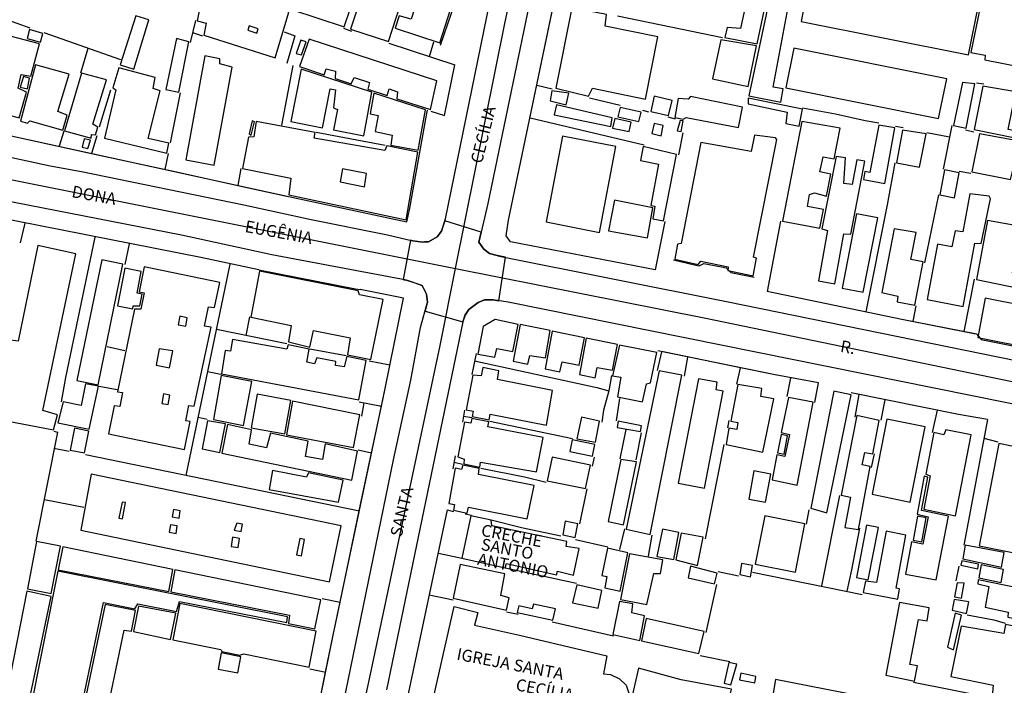
# Model space of a CAD drawing. Units: millimetres. Extents: x 180707 to 183128, y 1674279 to 1677054.
# Drawn here: x 180837 to 181045, y 1675219 to 1675359 of the extents above; entities that cross this region are included whole.
import ezdxf

# ---------------------------------------------------------------- set-up
doc = ezdxf.new("R2010")
doc.units = ezdxf.units.MM
for name, color, linetype in [('V-CRUZAMENTO', 1, 'Continuous'), ('V-EDIFICACAO', 2, 'Continuous'), ('V-EDIFICACAO_IDENTIFICADA', 6, 'Continuous'), ('V-EIXO_DE_LOGRADOURO', 3, 'Continuous'), ('V-LOTE', 231, 'Continuous'), ('V-NOME_DOS_LOGRADOUROS', 2, 'Continuous'), ('V-QUADRA', 6, 'Continuous'), ('V-TEMPLO', 4, 'Continuous'), ('V-TESTADA', 3, 'Continuous')]:
    doc.layers.add(name, color=color, linetype=linetype)

# ---------------------------------------------------------------- blocks, each defined once
blk = doc.blocks.new('872BIIIP_img_geo')
at = {"layer": 'V-CRUZAMENTO'}
blk.add_lwpolyline([(180935.53, 1675299.88), (180935.47, 1675299.88), (180937.18, 1675299.85), (180937.31, 1675299.85), (180938.47, 1675299.66), (180939.94, 1675308.85), (180938.16, 1675309.23), (180936.54, 1675309.64), (180935.33, 1675310.52), (180934.3, 1675312), (180934.79, 1675314.11), (180927.08, 1675316.51), (180926.69, 1675315.25), (180926.41, 1675314.36), (180925.51, 1675313.13), (180923.69, 1675312.1), (180922.8, 1675312.07), (180922.45, 1675312.06), (180921.39, 1675312.2), (180920.35, 1675312.34), (180919.83, 1675312.46), (180918.28, 1675304.16), (180918.54, 1675304.11), (180918.99, 1675304.03), (180920.53, 1675303.5), (180922.29, 1675302.9), (180923.25, 1675301.03), (180923.45, 1675299.35), (180923.4, 1675299.17), (180922.92, 1675297.47), (180930.88, 1675295.25), (180931.4, 1675296.66), (180931.89, 1675297.41), (180932.16, 1675297.82), (180934.14, 1675299.3), (180935.47, 1675299.88)], close=True, dxfattribs=at)
at = {"layer": 'V-EDIFICACAO'}
for points in [[(180905.07, 1675366.49), (180905.65, 1675368.89), (180899.03, 1675370.71), (180897.69, 1675366.42), (180896.34, 1675366.35), (180894.78, 1675361.11), (180905.87, 1675357.47), (180907.15, 1675361.22), (180908.45, 1675360.78), (180907.22, 1675356.96), (180915.22, 1675354.38), (180917.77, 1675362.2), (180905.07, 1675366.49)], [(181004.36, 1675369.37), (181002.28, 1675358.63), (181037.61, 1675351.54), (181039.79, 1675362.42), (181004.36, 1675369.37)], [(180876.37, 1675366.38), (180874.84, 1675358.74), (180876.73, 1675358.27), (180876.22, 1675355.72), (180891.28, 1675350.96), (180894.19, 1675360.6), (180876.37, 1675366.38)], [(180921.41, 1675363.55), (180919.99, 1675359.11), (180917.44, 1675359.8), (180916.6, 1675357.22), (180926.03, 1675354.09), (180928.28, 1675361.11), (180921.41, 1675363.55)], [(180995.84, 1675364.42), (180991.29, 1675342.88), (180997.99, 1675341.54), (180998.5, 1675344.37), (180996.39, 1675344.77), (180999.59, 1675361.62), (180997.19, 1675362.13), (180997.52, 1675364.16), (180995.84, 1675364.42)], [(180953.93, 1675361.47), (180950.55, 1675344.52), (180957.42, 1675342.84), (180958.3, 1675344.52), (180969.47, 1675342.23), (180972.05, 1675355.36), (180960.95, 1675357.58), (180961.21, 1675360.05), (180953.93, 1675361.47)], [(180990.75, 1675362.93), (180989.51, 1675357.14), (180986.67, 1675357.36), (180986.2, 1675355.25), (180993, 1675353.87), (180994.71, 1675361.84), (180990.75, 1675362.93)], [(181040.3, 1675362.71), (181038.08, 1675352.05), (181041.14, 1675351.47), (181041.06, 1675350.48), (181078.25, 1675343.17), (181080.5, 1675354.56), (181040.3, 1675362.71)], [(180861.89, 1675359.76), (180858.61, 1675349.43), (180861.49, 1675348.56), (180864.62, 1675358.96), (180861.89, 1675359.76)], [(180839.48, 1675356.89), (180838.97, 1675355.03), (180841.77, 1675354.23), (180842.28, 1675356.05), (180839.48, 1675356.89)], [(180885.83, 1675357.65), (180885.53, 1675356.78), (180887.46, 1675356.16), (180887.72, 1675357.07), (180885.83, 1675357.65)], [(180832.6, 1675356.2), (180828.02, 1675339.68), (180834.35, 1675337.9), (180834.67, 1675338.99), (180837.29, 1675338.3), (180838.82, 1675343.68), (180837.04, 1675344.52), (180837.69, 1675347.39), (180839.73, 1675347.07), (180841.59, 1675353.9), (180832.6, 1675356.2)], [(180868.25, 1675344.26), (180870.98, 1675343.65), (180873.09, 1675354.34), (180870.47, 1675355), (180868.25, 1675344.26)], [(180895.76, 1675351.87), (180896.89, 1675351.54), (180897.83, 1675354.3), (180896.7, 1675354.67), (180895.76, 1675351.87)], [(180898.49, 1675354.85), (180896.45, 1675349.1), (180901.62, 1675347.36), (180902.09, 1675348.63), (180904.02, 1675348.12), (180903.94, 1675346.59), (180907.36, 1675345.46), (180907.95, 1675346.81), (180911.18, 1675345.72), (180910.86, 1675344.3), (180914.93, 1675342.99), (180915.37, 1675344.37), (180917.15, 1675343.75), (180916.97, 1675342.3), (180924.1, 1675340.01), (180925.41, 1675346.05), (180898.49, 1675354.85)], [(180985.33, 1675354.74), (180983.58, 1675346.52), (180991.11, 1675344.88), (180992.9, 1675353.47), (180985.33, 1675354.74)], [(181000.75, 1675352.96), (180999.08, 1675344.63), (181031.28, 1675338.15), (181033.02, 1675346.52), (181000.75, 1675352.96)], [(180879.6, 1675349.65), (180879.6, 1675350.74), (180876.48, 1675351.32), (180872.44, 1675329.42), (180878.44, 1675328.29), (180882.22, 1675348.96), (180879.6, 1675349.65)], [(180840.75, 1675349.43), (180837.55, 1675337.57), (180839, 1675337.13), (180839.51, 1675337.61), (180846.46, 1675335.64), (180847.37, 1675338.84), (180845.41, 1675339.57), (180847.81, 1675347.5), (180840.75, 1675349.43)], [(180858.29, 1675348.85), (180857.01, 1675344.63), (180857.7, 1675344.19), (180855.27, 1675334), (180868.47, 1675330.84), (180868.84, 1675332.91), (180864.51, 1675333.93), (180867.02, 1675343.97), (180865.53, 1675344.48), (180866, 1675346.77), (180858.29, 1675348.85)], [(180896.78, 1675348.52), (180894.63, 1675337.5), (180901.29, 1675336.19), (180902.92, 1675344.37), (180904.02, 1675344.19), (180903.58, 1675340.37), (180904.42, 1675340.04), (180903.58, 1675335.75), (180909.98, 1675334.48), (180911.73, 1675343.65), (180896.78, 1675348.52)], [(180838.2, 1675346.96), (180837.48, 1675344.74), (180839, 1675344.37), (180839.48, 1675346.63), (180838.2, 1675346.96)], [(180850.43, 1675347.68), (180846.86, 1675335.5), (180852.46, 1675333.97), (180852.57, 1675334.77), (180853.41, 1675334.7), (180853.85, 1675336.33), (180852.83, 1675336.91), (180855.67, 1675346.26), (180850.43, 1675347.68)], [(181036.37, 1675345.72), (181034.48, 1675336.66), (181037.1, 1675336.11), (181038.99, 1675345.43), (181036.37, 1675345.72)], [(181040.66, 1675344.95), (181038.81, 1675335.79), (181073.04, 1675328.84), (181074.83, 1675338.41), (181066.2, 1675340.08), (181064.89, 1675333.42), (181059.47, 1675334.37), (181060.71, 1675341.17), (181051.58, 1675342.95), (181050.01, 1675334.99), (181046.01, 1675335.79), (181047.58, 1675343.75), (181040.66, 1675344.95)], [(180912.13, 1675343.5), (180911.37, 1675339.13), (180913.04, 1675338.77), (180912.42, 1675335.39), (180916.02, 1675334.62), (180915.73, 1675332.51), (180921.48, 1675331.42), (180923.01, 1675339.93), (180912.13, 1675343.5)], [(180949.71, 1675343.97), (180949.31, 1675341.83), (180952.69, 1675340.99), (180953.28, 1675343.46), (180949.71, 1675343.97)], [(180971.25, 1675342.84), (180970.56, 1675339.64), (180974.3, 1675338.77), (180975.07, 1675341.94), (180971.25, 1675342.84)], [(180978.45, 1675342.19), (180976.34, 1675342.37), (180975.65, 1675338.37), (180977.43, 1675337.97), (180978.02, 1675338.37), (180989.11, 1675336.22), (180989.95, 1675340.55), (180978.92, 1675342.74), (180978.45, 1675342.19)], [(180991.11, 1675342.41), (180991.15, 1675341.24), (180999.33, 1675339.43), (180999.08, 1675337.06), (181001.88, 1675336.48), (181002.57, 1675340.08), (180991.11, 1675342.41)], [(180950.69, 1675341.03), (180950.15, 1675338.92), (180962.12, 1675336.41), (180962.44, 1675338.3), (180950.69, 1675341.03)], [(180964.12, 1675340.48), (180963.61, 1675338.48), (180968.08, 1675337.5), (180968.52, 1675339.46), (180964.12, 1675340.48)], [(180962.95, 1675338.15), (180962.52, 1675336.11), (180966.01, 1675335.35), (180966.45, 1675337.35), (180962.95, 1675338.15)], [(180899.54, 1675334), (180899.72, 1675335.17), (180887.32, 1675337.5), (180886.77, 1675334.26), (180885.68, 1675334.22), (180884.41, 1675327.56), (180894.63, 1675325.56), (180894.16, 1675322), (180918.97, 1675316.72), (180921.41, 1675331.02), (180914.89, 1675332.33), (180914.46, 1675331.35), (180899.54, 1675334)], [(180886.48, 1675337.61), (180885.83, 1675334.88), (180886.26, 1675334.62), (180886.92, 1675337.39), (180886.48, 1675337.61)], [(180971.25, 1675337.1), (180970.81, 1675334.99), (180972.78, 1675334.48), (180973.21, 1675336.62), (180971.25, 1675337.1)], [(180976.78, 1675337.68), (180976.16, 1675335.5), (180977, 1675335.39), (180977.43, 1675337.61), (180976.78, 1675337.68)], [(181002.46, 1675337.46), (180998.35, 1675316.43), (181006.25, 1675314.98), (181007.05, 1675318.91), (181003.63, 1675319.56), (181004.06, 1675322.11), (181005.12, 1675322.47), (181007.67, 1675321.74), (181008.54, 1675326.36), (181006.25, 1675326.87), (181006.97, 1675330.04), (181009.27, 1675329.64), (181010.54, 1675336.11), (181002.46, 1675337.46)], [(181018.73, 1675336.73), (181016.8, 1675326.76), (181015.71, 1675326.91), (181015.49, 1675325.24), (181019.96, 1675324.44), (181022.07, 1675336.15), (181018.73, 1675336.73)], [(180951.97, 1675334.4), (180948.51, 1675316.29), (180959.75, 1675314.1), (180963.21, 1675332.22), (180951.97, 1675334.4)], [(180992.46, 1675334.59), (180991.73, 1675331.13), (180981.14, 1675333.09), (180976.96, 1675311.74), (180976.2, 1675311.59), (180975.61, 1675308.43), (180980.6, 1675307.34), (180981.14, 1675308.03), (180986.89, 1675306.79), (180986.82, 1675306.03), (180992.2, 1675304.9), (180992.9, 1675308.68), (180992.28, 1675308.83), (180997.15, 1675333.68), (180996.86, 1675334.08), (180992.46, 1675334.59)], [(181023.71, 1675335.68), (181022.4, 1675328.8), (181027.28, 1675327.86), (181028.66, 1675334.91), (181023.71, 1675335.68)], [(181039.97, 1675334.88), (181038.34, 1675326.87), (181046.45, 1675325.27), (181047.28, 1675328.37), (181051.51, 1675327.42), (181051.1, 1675324.25), (181059.15, 1675322.69), (181059.65, 1675325.49), (181064.31, 1675324.65), (181063.8, 1675321.74), (181071.44, 1675320.29), (181073.01, 1675328.44), (181065.48, 1675329.93), (181064.57, 1675326.4), (181060.09, 1675327.38), (181060.75, 1675330.88), (181052.49, 1675332.51), (181051.94, 1675329.75), (181047.54, 1675330.62), (181047.98, 1675333.42), (181039.97, 1675334.88)], [(180851.01, 1675333.82), (180850.57, 1675332.08), (180851.77, 1675331.82), (180852.32, 1675333.57), (180851.01, 1675333.82)], [(180968.96, 1675332.19), (180968.37, 1675329.24), (180972.19, 1675328.51), (180970.59, 1675319.78), (180971.43, 1675319.63), (180971.03, 1675316.94), (180973.25, 1675316.5), (180976.01, 1675330.51), (180968.96, 1675332.19)], [(181011.3, 1675324.4), (181011.67, 1675329.86), (181009.7, 1675330.08), (181006.68, 1675314.83), (181007.88, 1675314.47), (181005.99, 1675303.84), (181009.41, 1675303.23), (181011.34, 1675313.78), (181012.76, 1675313.74), (181015.71, 1675329.09), (181014.07, 1675329.38), (181013.09, 1675324.18), (181011.3, 1675324.4)], [(180905.51, 1675327.49), (180905, 1675324.76), (180910.13, 1675323.71), (180910.56, 1675326.51), (180905.51, 1675327.49)], [(181032.55, 1675327.31), (181031.57, 1675322.03), (181034.66, 1675321.42), (181035.68, 1675326.69), (181032.55, 1675327.31)], [(181037.9, 1675322.22), (181036.41, 1675314.18), (181034.81, 1675314.43), (181034.11, 1675311.05), (181031.06, 1675311.63), (181028.88, 1675299.95), (181036.48, 1675298.42), (181038.95, 1675311.81), (181040.26, 1675311.74), (181042.23, 1675321.2), (181041.97, 1675321.71), (181037.9, 1675322.22)], [(180962.92, 1675320.87), (180961.64, 1675314.43), (180969.87, 1675312.94), (180971.03, 1675319.31), (180962.92, 1675320.87)], [(181013.96, 1675318.03), (181010.94, 1675302.35), (181015.42, 1675301.48), (181018.47, 1675317.16), (181013.96, 1675318.03)], [(181041.65, 1675316.61), (181039.28, 1675304.17), (181053.94, 1675301.12), (181055.29, 1675308.21), (181052.49, 1675308.76), (181051.47, 1675304.64), (181046.88, 1675305.55), (181048.67, 1675315.34), (181041.65, 1675316.61)], [(181021.93, 1675314.87), (181019.31, 1675301.41), (181022.69, 1675300.64), (181022.58, 1675299.44), (181026.26, 1675298.75), (181028.04, 1675307.85), (181025.42, 1675308.36), (181026.55, 1675314.1), (181021.93, 1675314.87)], [(180841.24, 1675311.33), (180837.08, 1675291.11), (180833.4, 1675291.66), (180830.13, 1675275.18), (180844.5, 1675272.41), (180845.33, 1675275.61), (180842.24, 1675276.49), (180849.23, 1675309.59), (180841.24, 1675311.33)], [(180849.44, 1675282.85), (180853.96, 1675281.94), (180859.12, 1675307.41), (180854.72, 1675308.28), (180849.44, 1675282.85)], [(180863.63, 1675306.79), (180862.61, 1675301.55), (180863.63, 1675301.33), (180862.94, 1675297.91), (180861.6, 1675297.91), (180858.01, 1675280.45), (180859.09, 1675280.27), (180858.5, 1675277.32), (180857.34, 1675277.5), (180856.14, 1675271.61), (180872.15, 1675268.3), (180873.35, 1675274.16), (180872.47, 1675274.3), (180873.09, 1675277.58), (180874.22, 1675277.44), (180877.78, 1675294.07), (180876.4, 1675294.31), (180877.24, 1675298.39), (180878.51, 1675298.24), (180879.64, 1675303.52), (180863.63, 1675306.79)], [(180859.56, 1675306.54), (180858.03, 1675298.61), (180861.23, 1675297.99), (180861.34, 1675298.57), (180862.76, 1675298.61), (180863.2, 1675301.08), (180862.18, 1675301.26), (180863.01, 1675305.81), (180859.56, 1675306.54)], [(180887.97, 1675305.92), (180886.15, 1675296.17), (180894.7, 1675294.46), (180894.08, 1675290.97), (180898.6, 1675289.84), (180899.36, 1675293.4), (180907.15, 1675291.84), (180906.56, 1675288.24), (180911.47, 1675287.25), (180914.06, 1675299.95), (180909.07, 1675300.9), (180908.85, 1675301.77), (180887.97, 1675305.92)], [(181041.14, 1675300.21), (181039.57, 1675291.91), (181064.71, 1675286.89), (181066.31, 1675295.22), (181041.14, 1675300.21)], [(180871.16, 1675296.39), (180870.84, 1675294.57), (180872.44, 1675294.31), (180872.73, 1675296.06), (180871.16, 1675296.39)], [(180937.71, 1675295.7), (180935.16, 1675294.24), (180934.1, 1675288.42), (180937.63, 1675287.73), (180938.07, 1675289.58), (180941.45, 1675288.93), (180942.58, 1675294.68), (180937.71, 1675295.7)], [(180942.98, 1675294.64), (180941.53, 1675286.89), (180944.62, 1675286.27), (180945.02, 1675288.13), (180948.33, 1675287.65), (180949.31, 1675293.37), (180942.98, 1675294.64)], [(180949.75, 1675293.22), (180948.26, 1675285.33), (180951.38, 1675284.67), (180951.86, 1675286.78), (180955.42, 1675286.09), (180956.55, 1675291.84), (180949.75, 1675293.22)], [(180882.33, 1675291.51), (180881.9, 1675289), (180880.73, 1675289.15), (180880, 1675284.27), (180908.96, 1675278.74), (180910.53, 1675287.04), (180906.42, 1675287.87), (180905.87, 1675285.69), (180904.05, 1675286.02), (180904.13, 1675286.82), (180900.12, 1675287.65), (180899.61, 1675286.38), (180898.01, 1675286.71), (180898.45, 1675289.44), (180894.05, 1675290.38), (180893.76, 1675289.47), (180882.33, 1675291.51)], [(180956.95, 1675291.77), (180955.5, 1675284.09), (180958.81, 1675283.43), (180959.24, 1675285.58), (180962.48, 1675285.04), (180963.54, 1675290.46), (180956.95, 1675291.77)], [(180963.97, 1675290.27), (180962.51, 1675283.82), (180964.26, 1675283.51), (180963.57, 1675279.4), (180968.85, 1675278.34), (180969.65, 1675282.16), (180970.48, 1675282.31), (180971.87, 1675288.75), (180963.97, 1675290.27)], [(180866.83, 1675289.55), (180866.22, 1675286.09), (180868.98, 1675285.51), (180869.67, 1675289.11), (180866.83, 1675289.55)], [(180938.21, 1675283.07), (180938.47, 1675284.89), (180935.12, 1675285.58), (180934.76, 1675283.8), (180933.01, 1675283.94), (180931.63, 1675276.63), (180933.08, 1675276.38), (180932.9, 1675275.21), (180936.48, 1675274.51), (180936.69, 1675275.71), (180948.58, 1675273.43), (180949.86, 1675280.71), (180938.21, 1675283.07)], [(180972.34, 1675284.85), (180965.39, 1675251.46), (180970.41, 1675250.33), (180977.11, 1675283.98), (180972.34, 1675284.85)], [(180851.3, 1675282.12), (180850.35, 1675277.54), (180846.53, 1675278.3), (180845.41, 1675273.87), (180852.06, 1675272.56), (180854.04, 1675281.66), (180851.3, 1675282.12)], [(180878.29, 1675274.59), (180884.59, 1675273.36), (180886.41, 1675282.63), (180879.9, 1675283.91), (180878.29, 1675274.59)], [(180976.38, 1675261.17), (180981.91, 1675260.08), (180985.84, 1675280.6), (180984.38, 1675280.85), (180984.56, 1675282.45), (180980.63, 1675283.22), (180976.38, 1675261.17)], [(180988.97, 1675281.98), (180987.44, 1675274.23), (180988.97, 1675273.94), (180988.71, 1675272.48), (180987.07, 1675272.81), (180986.46, 1675269.36), (180994.24, 1675267.72), (180996.57, 1675278.96), (180993.8, 1675279.47), (180993.99, 1675281.18), (180988.97, 1675281.98)], [(180867.74, 1675280.01), (180867.38, 1675278.01), (180868.69, 1675277.76), (180869.09, 1675279.76), (180867.74, 1675280.01)], [(180887.5, 1675279.98), (180886.26, 1675272.88), (180893.32, 1675271.61), (180894.59, 1675278.6), (180887.5, 1675279.98)], [(181009.19, 1675280.56), (181004.32, 1675255.86), (181007.74, 1675254.91), (181012.83, 1675279.83), (181009.19, 1675280.56)], [(180894.99, 1675278.49), (180893.72, 1675271.36), (180907.8, 1675268.7), (180909.15, 1675275.61), (180894.99, 1675278.49)], [(180999.63, 1675279.25), (180998.07, 1675271.84), (180999.84, 1675271.47), (180998.83, 1675266.81), (180997.19, 1675267.14), (180996.17, 1675261.86), (181001.44, 1675260.77), (181004.83, 1675278.27), (180999.63, 1675279.25)], [(180877.02, 1675274.34), (180875.86, 1675268.41), (180879.6, 1675267.61), (180880.84, 1675273.68), (180877.02, 1675274.34)], [(180936.21, 1675273.07), (180936.4, 1675274.12), (180932.83, 1675274.81), (180932.58, 1675273.83), (180931.27, 1675274.01), (180929.88, 1675266.7), (180931.16, 1675266.26), (180931.08, 1675265.28), (180934.51, 1675264.57), (180934.65, 1675265.61), (180946.44, 1675263.53), (180947.89, 1675270.81), (180936.21, 1675273.07)], [(180955.97, 1675275.07), (180954.95, 1675270.56), (180958.88, 1675269.79), (180959.75, 1675274.27), (180955.97, 1675275.07)], [(180963.72, 1675274.23), (180963.5, 1675272.92), (180968.41, 1675272.08), (180968.59, 1675273.28), (180963.72, 1675274.23)], [(181014.03, 1675275.47), (181010.72, 1675258.62), (181012.69, 1675258.19), (181011.52, 1675251.82), (181014.43, 1675251.38), (181016.87, 1675264.7), (181015.16, 1675265.03), (181015.74, 1675267.65), (181017.45, 1675267.39), (181018.76, 1675274.38), (181014.03, 1675275.47)], [(181020.36, 1675274.7), (181017.27, 1675258.84), (181025.31, 1675257.17), (181028.44, 1675273.07), (181020.36, 1675274.7)], [(180848.97, 1675272.77), (180848.03, 1675268.12), (180851.08, 1675267.54), (180851.99, 1675272.16), (180848.97, 1675272.77)], [(180890.3, 1675271.72), (180889.5, 1675268.66), (180885.79, 1675269.39), (180886.3, 1675272.41), (180881.21, 1675273.58), (180880.04, 1675267.5), (180907.47, 1675261.82), (180908.64, 1675267.9), (180901.87, 1675269.46), (180901.29, 1675266.19), (180897.72, 1675266.81), (180898.23, 1675270.01), (180890.3, 1675271.72)], [(181032.84, 1675272.41), (181032.41, 1675271.39), (181030.29, 1675271.83), (181028.62, 1675263.06), (181029.53, 1675262.7), (181028.18, 1675255.71), (181034.84, 1675254.29), (181038.19, 1675271.39), (181032.84, 1675272.41)], [(180954, 1675270.34), (180953.49, 1675267.86), (180958.26, 1675266.88), (180958.77, 1675269.36), (180954, 1675270.34)], [(180998.07, 1675271.47), (180997.3, 1675267.54), (180998.72, 1675267.28), (180999.41, 1675271.17), (180998.07, 1675271.47)], [(181044.01, 1675269.57), (181039.9, 1675247.93), (181056.13, 1675244.73), (181060.45, 1675266.15), (181044.01, 1675269.57)], [(180949.78, 1675266.63), (180948.69, 1675261.68), (180956.81, 1675260.01), (180957.86, 1675264.95), (180949.78, 1675266.63)], [(180964.26, 1675266.15), (180961.57, 1675253.06), (180964.81, 1675252.37), (180967.57, 1675265.68), (180964.26, 1675266.15)], [(180890.77, 1675263.83), (180890.01, 1675259.82), (180904.67, 1675257.13), (180905.62, 1675261.79), (180898.3, 1675263.35), (180897.9, 1675262.44), (180890.77, 1675263.83)], [(180934.21, 1675263.02), (180934.32, 1675264.23), (180930.9, 1675264.95), (180930.65, 1675264.08), (180929.3, 1675264.33), (180927.92, 1675256.91), (180929.16, 1675256.66), (180928.9, 1675255.49), (180931.85, 1675254.86), (180932.11, 1675256.11), (180944.51, 1675253.67), (180945.93, 1675260.66), (180934.21, 1675263.02)], [(180992.31, 1675263.75), (180991.29, 1675257.82), (180994.79, 1675257.17), (180995.91, 1675263.06), (180992.31, 1675263.75)], [(180852.5, 1675263.06), (180850.28, 1675251.24), (180902.78, 1675240.32), (180905.22, 1675252.15), (180852.5, 1675263.06)], [(181027.71, 1675255.42), (181029.06, 1675262.41), (181028.29, 1675262.62), (181026.8, 1675254.66), (181029.13, 1675254.08), (181027.97, 1675248.33), (181025.6, 1675248.8), (181024.33, 1675242), (181030.77, 1675240.8), (181033.39, 1675254.22), (181027.71, 1675255.42)], [(180858.98, 1675257.17), (180858.29, 1675253.78), (180859.09, 1675253.64), (180859.74, 1675257.06), (180858.98, 1675257.17)], [(180869.82, 1675255.64), (180869.56, 1675254.08), (180871.02, 1675253.78), (180871.27, 1675255.35), (180869.82, 1675255.64)], [(180952.51, 1675253.17), (180952, 1675250.26), (180954.59, 1675249.67), (180955.17, 1675252.62), (180952.51, 1675253.17)], [(180994.61, 1675254.26), (180992.6, 1675244.11), (181001.08, 1675242.4), (181003.08, 1675252.62), (180994.61, 1675254.26)], [(181026.88, 1675254.22), (181025.93, 1675249.13), (181027.75, 1675248.76), (181028.69, 1675253.86), (181026.88, 1675254.22)], [(180869.2, 1675252.4), (180868.94, 1675250.84), (180870.4, 1675250.55), (180870.65, 1675252.15), (180869.2, 1675252.4)], [(180883.24, 1675252.73), (180882.66, 1675251.24), (180884.12, 1675250.95), (180884.44, 1675252.51), (180883.24, 1675252.73)], [(180973.03, 1675251.46), (180971.83, 1675245.67), (180975.4, 1675245.09), (180976.49, 1675250.76), (180973.03, 1675251.46)], [(181016.11, 1675252.29), (181014, 1675241.27), (181016.47, 1675240.76), (181018.65, 1675251.78), (181016.11, 1675252.29)], [(181020.25, 1675251.06), (181018.18, 1675240.18), (181015.85, 1675240.47), (181015.38, 1675238.1), (181022.69, 1675236.68), (181023.09, 1675238.87), (181022.33, 1675238.98), (181024.4, 1675250.22), (181020.25, 1675251.06)], [(180840.93, 1675248.84), (180839, 1675238.87), (180844.06, 1675237.85), (180846.02, 1675247.85), (180840.93, 1675248.84)], [(180882.33, 1675249.75), (180882.04, 1675247.82), (180883.46, 1675247.56), (180883.79, 1675249.49), (180882.33, 1675249.75)], [(180895.83, 1675246.07), (180896.89, 1675245.85), (180897.5, 1675249.27), (180896.52, 1675249.49), (180895.83, 1675246.07)], [(180976.96, 1675250.62), (180975.83, 1675244.98), (180980.45, 1675243.78), (180981.65, 1675249.75), (180976.96, 1675250.62)], [(180846.46, 1675247.71), (180845.52, 1675242.91), (180868.84, 1675238.32), (180869.67, 1675242.94), (180846.46, 1675247.71)], [(180961.43, 1675247.42), (180960.26, 1675241.71), (180961.28, 1675241.49), (180960.84, 1675239.05), (180964.08, 1675238.39), (180965.72, 1675246.47), (180961.43, 1675247.42)], [(181036.92, 1675248.11), (181036.41, 1675245.2), (181044.59, 1675243.45), (181045.17, 1675246.51), (181036.92, 1675248.11)], [(180966.08, 1675246.25), (180964.15, 1675236.65), (180969.76, 1675235.56), (180971.18, 1675242.14), (180972.59, 1675242.11), (180973.14, 1675244.98), (180966.08, 1675246.25)], [(181036.19, 1675244.8), (181036.01, 1675243.85), (181039.57, 1675243.09), (181039.75, 1675244.11), (181036.19, 1675244.8)], [(180845.41, 1675242.58), (180839.33, 1675211.87), (180849.59, 1675209.84), (180855.05, 1675235.96), (180861.67, 1675234.68), (180862.32, 1675235.67), (180870.51, 1675234.07), (180871.13, 1675236.18), (180893.76, 1675231.74), (180893.9, 1675232.97), (180845.41, 1675242.58)], [(180870.11, 1675242.87), (180869.31, 1675238.25), (180894.3, 1675233.34), (180894.12, 1675231.52), (180899.65, 1675230.43), (180900.92, 1675236.58), (180870.11, 1675242.87)], [(180930.36, 1675244.03), (180928.86, 1675236.87), (180940.14, 1675234.36), (180940.65, 1675236.94), (180938.94, 1675237.45), (180939.78, 1675242.07), (180930.36, 1675244.03)], [(180978.96, 1675243.67), (180978.45, 1675241.2), (180984.05, 1675239.96), (180984.56, 1675242.21), (180978.96, 1675243.67)], [(180989.73, 1675244.22), (180989.37, 1675241.92), (180991.59, 1675241.41), (180992.02, 1675243.78), (180989.73, 1675244.22)], [(181040.26, 1675243.92), (181039.83, 1675241.2), (181044.52, 1675240.18), (181045.03, 1675242.94), (181040.26, 1675243.92)], [(181039.64, 1675240.76), (181039.57, 1675239.89), (181041.94, 1675239.38), (181041.17, 1675235.01), (181046.01, 1675233.96), (181045.94, 1675232.86), (181053.83, 1675231.37), (181054.74, 1675236.28), (181050.89, 1675237.09), (181050.96, 1675238.47), (181039.64, 1675240.76)], [(180838.86, 1675238.36), (180833.98, 1675213.26), (180838.75, 1675212.16), (180844.02, 1675237.23), (180838.86, 1675238.36)], [(180954.95, 1675239.74), (180954.08, 1675235.92), (180959.46, 1675234.76), (180960.26, 1675238.54), (180954.95, 1675239.74)], [(181035.21, 1675240.14), (181034.66, 1675237.16), (181036.12, 1675236.87), (181036.73, 1675240.07), (181035.21, 1675240.14)], [(181034.59, 1675236.65), (181034.15, 1675234.36), (181037.17, 1675233.67), (181037.68, 1675236.1), (181034.59, 1675236.65)], [(180849.99, 1675209.84), (180855.01, 1675208.89), (180859.45, 1675230.17), (180860.98, 1675229.92), (180861.81, 1675234.28), (180855.41, 1675235.56), (180849.99, 1675209.84)], [(180862.47, 1675235.23), (180861.38, 1675229.85), (180869.24, 1675228.21), (180870.36, 1675233.7), (180862.47, 1675235.23)], [(180871.2, 1675235.74), (180869.67, 1675228.1), (180879.86, 1675226.1), (180880.04, 1675225.66), (180883.86, 1675224.9), (180884.7, 1675225.15), (180898.49, 1675222.35), (180899.98, 1675229.95), (180871.2, 1675235.74)], [(180945.85, 1675235.63), (180945.53, 1675234.68), (180942.73, 1675235.3), (180942.4, 1675233.88), (180949.93, 1675232.25), (180950.44, 1675234.65), (180945.85, 1675235.63)], [(180963.97, 1675236.18), (180962.55, 1675229.26), (180968.23, 1675227.95), (180969.25, 1675233.19), (180966.56, 1675233.77), (180966.81, 1675235.7), (180963.97, 1675236.18)], [(181023.09, 1675235.99), (181020.14, 1675220.64), (181026.22, 1675219.4), (181026.84, 1675222.64), (181025.27, 1675222.93), (181027.09, 1675232.43), (181028.88, 1675232.1), (181029.35, 1675234.83), (181023.09, 1675235.99)], [(180969.57, 1675232.61), (180968.63, 1675227.88), (180980.74, 1675225.19), (180981.8, 1675229.85), (180969.57, 1675232.61)], [(181034.77, 1675233.7), (181033.17, 1675226.53), (181034.48, 1675225.99), (181036.12, 1675233.3), (181034.77, 1675233.7)], [(181036.04, 1675231.01), (181033.86, 1675220.35), (181042.85, 1675218.53), (181042.59, 1675216.09), (181050.09, 1675214.6), (181053.14, 1675229.85), (181045.43, 1675231.37), (181045.1, 1675229.41), (181036.04, 1675231.01)], [(180879.93, 1675225.33), (180879.28, 1675221.95), (180883.42, 1675221.15), (180884.04, 1675224.5), (180879.93, 1675225.33)], [(180987.04, 1675223.33), (180986.09, 1675218.93), (180987.47, 1675218.6), (180988.76, 1675223), (180987.04, 1675223.33)], [(180989.58, 1675221.04), (180989.26, 1675219.69), (180992.5, 1675219.04), (180992.75, 1675220.35), (180989.58, 1675221.04)]]:
    blk.add_lwpolyline(points, close=True, dxfattribs=at)
at = {"layer": 'V-EDIFICACAO_IDENTIFICADA'}
for points in [[(180950.86, 1675242.61), (180954.23, 1675241.75), (180955.42, 1675247.36), (180952.71, 1675247.79), (180952.84, 1675248.85), (180937, 1675252.19), (180936.9, 1675253.38), (180932.58, 1675254.28), (180930.71, 1675245.35), (180939.83, 1675243.27), (180940.09, 1675244.23), (180950.66, 1675241.85), (180950.86, 1675242.61)], [(180987.58, 1675217.71), (180976.99, 1675219.68), (180967.95, 1675222.11), (180961.56, 1675194.15), (180981.12, 1675189.63), (180987.58, 1675217.71)], [(181012.94, 1675199.53), (181014.01, 1675199.32), (181020.61, 1675198.02), (181020.87, 1675199.04), (181025.39, 1675198), (181037.71, 1675195.58), (181037.58, 1675194.62), (181045.48, 1675193.21), (181048.74, 1675209.89), (181049.78, 1675214.39), (181041.36, 1675215.95), (181040.71, 1675211.74), (181032.49, 1675213.23), (181032.03, 1675212.82), (180996.91, 1675219.77), (180995.45, 1675211.37), (180993.89, 1675204.27), (181012.84, 1675200.36), (181012.94, 1675199.53)]]:
    blk.add_lwpolyline(points, close=True, dxfattribs=at)
at = {"layer": 'V-EIXO_DE_LOGRADOURO'}
for points in [[(180848.7, 1674921.46), (180848.9, 1674922.49), (180866.43, 1675012.86), (180895.74, 1675148.43), (180911.4, 1675220.88), (180926.13, 1675290.22), (180929.39, 1675306.5), (180939.82, 1675358.52), (180946.16, 1675387.65), (180949.73, 1675404.5), (180953.63, 1675421.4), (180955.09, 1675429.79), (180956.78, 1675438.15), (180959.78, 1675451.7), (180962.27, 1675462.91), (180963.01, 1675465.74), (180963.2, 1675466.46)], [(180709.71, 1675350.28), (180766.65, 1675338.43), (180777.95, 1675336.08), (180828.34, 1675326.65), (180929.39, 1675306.5), (180981.82, 1675296.05), (181075.77, 1675276.64), (181133.74, 1675264.67), (181184.38, 1675254.47), (181192.13, 1675253.29), (181204.55, 1675250.78), (181215.73, 1675248.51), (181226.2, 1675246.39), (181276.66, 1675236.18), (181325.6, 1675226.84), (181334.24, 1675225.19), (181334.25, 1675225.19), (181342.4, 1675223.55), (181495, 1675192.94), (181502.29, 1675191.48), (181503.33, 1675191.27)]]:
    blk.add_lwpolyline(points, dxfattribs=at)
at = {"layer": 'V-LOTE'}
for points in [[(180971.5, 1675306.17), (180940.93, 1675312.07), (180940.08, 1675313.37), (180940.57, 1675316.67), (180955.35, 1675387.66)], [(180814.74, 1675366.17), (180839.53, 1675357.23)], [(180985.7, 1675355.17), (180963.55, 1675359.75)], [(180873.44, 1675354.17), (180874.55, 1675358.82)], [(180905.7, 1675357.21), (180907.44, 1675356.59)], [(180842.49, 1675356.26), (180858.65, 1675350.57)], [(180876.03, 1675355.5), (180873.93, 1675356.23)], [(180893.19, 1675356.39), (180895.46, 1675355.56), (180893.79, 1675349.76)], [(180850.28, 1675347.8), (180851.83, 1675352.98)], [(180915.28, 1675354.04), (180929.23, 1675349.44)], [(180923.88, 1675351.19), (180924.81, 1675354.28)], [(180895.06, 1675349.32), (180892.67, 1675336.72)], [(180927.01, 1675338.77), (180929.23, 1675349.44)], [(180946.55, 1675345.16), (180949.73, 1675344.38)], [(181039.29, 1675345.66), (181040.84, 1675345.42)], [(180854.24, 1675336.34), (180856.62, 1675344.18)], [(180869.21, 1675332.96), (180871.31, 1675343.51)], [(180957.63, 1675342.49), (180964.11, 1675340.97)], [(181002.6, 1675340.35), (181009.54, 1675339.11), (181015.8, 1675337.72), (181018.73, 1675337.23)], [(180924.13, 1675339.68), (180927.01, 1675338.77)], [(180945.12, 1675338.28), (180969.18, 1675332.57)], [(180970.15, 1675339.47), (180968.86, 1675339.83)], [(180974.18, 1675338.45), (180975.73, 1675338.07)], [(180820.74, 1675337.71), (180894.45, 1675321.61)], [(181022.24, 1675336.48), (181023.83, 1675336.24)], [(181034.08, 1675336.68), (181032.27, 1675327.45)], [(180846.67, 1675335.43), (180845.7, 1675332.27)], [(180853.67, 1675334.47), (180852.53, 1675330.75)], [(180899.94, 1675335.25), (180914.54, 1675332.51)], [(180977.31, 1675335.1), (180976.42, 1675330.49)], [(181028.83, 1675335.19), (181033.63, 1675334.29)], [(181036.98, 1675335.75), (181038.76, 1675335.34)], [(180868.7, 1675330.72), (180868.05, 1675327.38)], [(181022.05, 1675328.78), (181020.47, 1675319.92), (181015.96, 1675297.33)], [(180884.03, 1675327.61), (180883.44, 1675323.98)], [(181035.63, 1675327), (181038.14, 1675326.56)], [(180887.83, 1675306.19), (180875.58, 1675308.76), (180817.03, 1675320.31), (180810.28, 1675321.47)], [(181031.3, 1675321.99), (181028.3, 1675307.65)], [(180837.55, 1675311.87), (180838.52, 1675316.02)], [(180973.54, 1675316.41), (180971.5, 1675306.17)], [(180997.91, 1675316.43), (180995.11, 1675301.59)], [(180846.23, 1675278.35), (180847.11, 1675283.45), (180853.33, 1675313.11)], [(180859.62, 1675307.33), (180860.54, 1675311.71)], [(180872.52, 1675262.76), (180881.77, 1675307.41)], [(181038.78, 1675304.25), (181036.62, 1675293.17)], [(180898.4, 1675203.81), (180903.52, 1675229.08), (180914.51, 1675281.12), (180918.37, 1675300.21), (180909.23, 1675302.03)], [(181039.38, 1675292.58), (181023.53, 1675295.7), (180995.11, 1675301.59)], [(181026.53, 1675298.62), (181025.84, 1675295.26)], [(180885.2, 1675292.35), (180885.96, 1675296.24)], [(180893.76, 1675290.56), (180878.93, 1675293.61)], [(180855.87, 1675290.02), (180859.6, 1675289.19)], [(180898.6, 1675289.52), (180906.28, 1675288.08)], [(180933.69, 1675288.51), (180932.8, 1675284.13)], [(180971.96, 1675284.94), (180972.9, 1675288.9)], [(181005.97, 1675282.31), (180996.83, 1675284.03), (180972.08, 1675289.08)], [(180911.12, 1675287), (180915.49, 1675286.13)], [(180933.38, 1675286.98), (180959.17, 1675281.34), (180961.69, 1675280.67)], [(180977.71, 1675283.75), (180978.39, 1675287.78)], [(180879.8, 1675284.09), (180877.03, 1675284.68)], [(180988.75, 1675282.03), (180989.47, 1675285.54)], [(180962.3, 1675283.92), (180961.69, 1675280.67), (180960.62, 1675276.55), (180960.21, 1675274.03)], [(180999.33, 1675279.47), (181000.13, 1675283.4)], [(181005.22, 1675278.18), (181005.97, 1675282.31)], [(180854.15, 1675281.63), (180857.97, 1675280.96)], [(181041.62, 1675274.6), (181035.53, 1675275.69), (181012.88, 1675280.23)], [(181013.69, 1675275.07), (181014.55, 1675279.88)], [(180909, 1675278.31), (180913.73, 1675277.41)], [(180910.03, 1675278.11), (180909.49, 1675275.31)], [(180963.33, 1675274.34), (180964.07, 1675279.03)], [(181019.21, 1675274.47), (181020.02, 1675278.77)], [(180931.24, 1675276.55), (180930.81, 1675274.05)], [(181029.99, 1675271.85), (181031.05, 1675276.58)], [(180876.93, 1675274.62), (180875.04, 1675275)], [(180931.03, 1675275.34), (180932.8, 1675275.03)], [(180936.57, 1675274.22), (180954.08, 1675270.6)], [(180987.05, 1675274.36), (180986.75, 1675272.88)], [(181041.62, 1675274.6), (181036.61, 1675248.11)], [(180844.61, 1675272.14), (180845.33, 1675271.93), (180840.77, 1675248.91)], [(180964.08, 1675266.32), (180965.38, 1675272.46)], [(180968.54, 1675271.8), (180967.44, 1675266.06)], [(181043.89, 1675269.84), (181040.94, 1675270.57)], [(180844.61, 1675268.55), (180847.83, 1675267.95)], [(180908.85, 1675268.18), (180911.66, 1675267.6)], [(180986, 1675269.34), (180982.08, 1675249.4)], [(180851.24, 1675267.23), (180909.08, 1675255.3)], [(180928.83, 1675264.22), (180929.37, 1675266.95)], [(180930.82, 1675265.1), (180929.09, 1675265.51)], [(180958.6, 1675266.68), (180958.19, 1675264.73)], [(181017.13, 1675264.45), (181017.76, 1675267.39)], [(180948.5, 1675261.28), (180943.95, 1675262.44), (180934.73, 1675264.26)], [(180955.6, 1675252.59), (180957.17, 1675259.94)], [(180842.61, 1675257.74), (180850.89, 1675256.1)], [(181006.68, 1675239.47), (181010.43, 1675258.59)], [(180927.63, 1675255.52), (180919.34, 1675216.71), (180911.59, 1675178.88), (180906.47, 1675155.02)], [(180927.63, 1675255.52), (180928.94, 1675255.16)], [(181003.41, 1675252.5), (181003.99, 1675255.57)], [(180932.76, 1675254.32), (180931.38, 1675254.6)], [(180936.88, 1675253.41), (180943.25, 1675251.81), (180951.61, 1675250.05)], [(180964.04, 1675247.16), (180965.06, 1675251.5)], [(181012.01, 1675238.38), (181013.02, 1675242.9), (181014.68, 1675251.68)], [(180954.68, 1675249.29), (180961.48, 1675247.74)], [(180970.79, 1675250.22), (180970.01, 1675245.73)], [(180925.75, 1675246.37), (180930.71, 1675245.35)], [(180939.83, 1675243.27), (180954.91, 1675240.06)], [(180984.79, 1675242.53), (180989.1, 1675241.62)], [(181035.02, 1675240.54), (181035.65, 1675243.66)], [(180992, 1675242.38), (181015.19, 1675237.67)], [(180984.45, 1675239.76), (180982.18, 1675229.68)], [(180901.25, 1675236.8), (180905.03, 1675236.06)], [(180923.81, 1675237.59), (180928.83, 1675236.53)], [(180940.14, 1675234.04), (180942.61, 1675233.51)], [(181037.34, 1675233.37), (181042.96, 1675232.31), (181045.39, 1675231.65)], [(180949.76, 1675231.91), (180962.69, 1675228.92)], [(180981, 1675224.82), (180987.23, 1675223.54)], [(180898.59, 1675221.99), (180902.01, 1675221.28)], [(181026.02, 1675219.2), (181041.96, 1675216)]]:
    blk.add_lwpolyline(points, dxfattribs=at)
at = {"layer": 'V-QUADRA'}
for points in [[(180830.83, 1675330.95), (180843.85, 1675328.11), (180850.41, 1675326.93), (180884.71, 1675319.89), (180898.91, 1675316.78), (180915.03, 1675313.57), (180920.35, 1675312.34), (180922.45, 1675312.06), (180923.69, 1675312.1), (180925.51, 1675313.13), (180926.41, 1675314.36), (180927.22, 1675316.97), (180937.25, 1675365.84), (180938.23, 1675369.4), (180942.32, 1675387.64), (180955.92, 1675452.02)], [(180963.28, 1675450.71), (180950.19, 1675387.65), (180936.18, 1675320.19), (180934.3, 1675312), (180935.33, 1675310.52), (180936.54, 1675309.64), (180938.93, 1675309.03), (180986.55, 1675299.52), (181069.32, 1675282.65), (181069.32, 1675282.65), (181071.87, 1675282.81), (181072.79, 1675283.41), (181073.42, 1675284.16), (181083.41, 1675331.32), (181095.04, 1675387.9), (181102.99, 1675427.62), (181103.01, 1675427.89), (181103.05, 1675428.61), (181102.35, 1675430.04), (181101.35, 1675431.08), (181099.75, 1675431.69), (181099.31, 1675431.78), (181096.45, 1675432.36), (181079.65, 1675434.36)], [(180895.1, 1675163.07), (180916.28, 1675266.1), (180919.9, 1675282.92), (180921.96, 1675294.03), (180923.45, 1675299.35), (180923.25, 1675301.03), (180922.29, 1675302.9), (180918.99, 1675304.03), (180890.63, 1675309.34), (180871.51, 1675313.52), (180821.37, 1675323.26), (180780.29, 1675331.62), (180774.54, 1675332.65), (180772.34, 1675333.24), (180770.79, 1675332.94), (180769.11, 1675330.42), (180767.76, 1675312.98), (180761.28, 1675244.19), (180755.73, 1675189.22)], [(181068.04, 1675273.64), (180940.5, 1675299.34), (180937.31, 1675299.85), (180935.47, 1675299.88), (180934.14, 1675299.3), (180932.16, 1675297.82), (180931.39, 1675296.64), (180930.88, 1675295.25), (180914.78, 1675217.55)]]:
    blk.add_lwpolyline(points, dxfattribs=at)
at = {"layer": 'V-TEMPLO'}
blk.add_lwpolyline([(180942.88, 1675229.12), (180961.31, 1675224.7), (180960.59, 1675220.9), (180962.1, 1675220.79), (180963.98, 1675219.89), (180965.39, 1675218.52), (180966.06, 1675216.42), (180966.06, 1675214.66), (180965.44, 1675213), (180963.64, 1675211.64), (180962.26, 1675211.03), (180959.84, 1675211.15), (180959.5, 1675211.29), (180958.5, 1675211.69), (180957.54, 1675207.5), (180943.87, 1675210.77), (180929.47, 1675213.94), (180928.94, 1675211.29), (180925.84, 1675211.8), (180923.92, 1675212.51), (180929.07, 1675235.13), (180934.09, 1675233.91), (180933.36, 1675231.17), (180942.88, 1675229.12)], close=True, dxfattribs=at)
at = {"layer": 'V-TESTADA'}
for points in [[(180940.57, 1675316.67), (180954.94, 1675385.65), (180954.99, 1675385.91)], [(180926.17, 1675353.62), (180928.49, 1675360.39), (180928.8, 1675361.3)], [(180927.01, 1675338.77), (180929.23, 1675349.44)], [(180894.45, 1675321.61), (180895.44, 1675321.4), (180919.06, 1675316.32), (180919.75, 1675319.17), (180923.24, 1675338.82), (180923.43, 1675339.9)], [(180836.54, 1675334.26), (180852.53, 1675330.77)], [(180852.53, 1675330.77), (180870.49, 1675326.84)], [(180870.49, 1675326.84), (180883.45, 1675324.01)], [(180883.45, 1675324.01), (180893.44, 1675321.83), (180894.45, 1675321.61)], [(180887.83, 1675306.19), (180875.58, 1675308.76), (180817.03, 1675320.31), (180811.35, 1675321.29), (180810.28, 1675321.47)], [(180971.5, 1675306.17), (180940.93, 1675312.07), (180940.08, 1675313.37), (180940.57, 1675316.67)], [(180975.37, 1675308.28), (180979.79, 1675307.24), (180980.79, 1675307)], [(180980.79, 1675307), (180981.79, 1675307.56), (180985.47, 1675306.79), (180986.47, 1675306.58)], [(180887.83, 1675306.19), (180908.27, 1675302.21), (180909.23, 1675302.03)], [(180986.47, 1675306.58), (180987.47, 1675305.6), (180992.36, 1675304.61)], [(180914.51, 1675281.12), (180918.37, 1675300.21), (180910.27, 1675301.82), (180909.23, 1675302.03)], [(181039.38, 1675292.58), (181038.82, 1675292.69), (181023.53, 1675295.7), (180995.11, 1675301.59)], [(181039.38, 1675292.58), (181040.3, 1675291.49), (181063.85, 1675286.75), (181065.03, 1675287.15)], [(180933.69, 1675288.51), (180932.8, 1675284.13)], [(180989.47, 1675285.53), (180973.9, 1675288.71), (180972.08, 1675289.08)], [(180996.83, 1675284.03), (180989.47, 1675285.53)], [(181005.97, 1675282.31), (180996.83, 1675284.03)], [(180913.73, 1675277.41), (180914.51, 1675281.12)], [(181041.62, 1675274.6), (181035.53, 1675275.69), (181012.88, 1675280.23)], [(180911.66, 1675267.6), (180913.73, 1675277.41)], [(180931.24, 1675276.55), (180931.03, 1675275.34)], [(180931.03, 1675275.34), (180930.81, 1675274.05)], [(181043.89, 1675269.84), (181040.94, 1675270.57)], [(180909.06, 1675255.3), (180911.66, 1675267.6)], [(180928.83, 1675264.22), (180929.37, 1675266.95)], [(180905, 1675236.07), (180909.06, 1675255.3)], [(180927.63, 1675255.52), (180919.34, 1675216.71)], [(180903.52, 1675229.08), (180905, 1675236.07)], [(180901.94, 1675221.29), (180903.52, 1675229.08)], [(180898.41, 1675203.85), (180901.94, 1675221.29)]]:
    blk.add_lwpolyline(points, dxfattribs=at)
at = {"layer": 'V-NOME_DOS_LOGRADOUROS'}
for s, rotation, p in [('CECÍLIA', 76.1225, (180934.94, 1675328.47)), ('DONA', 349.5793, (180848.21, 1675321.56)), ('EUGÊNIA', 349.5793, (180884.76, 1675314.21)), ('R.', 349.5793, (181010.42, 1675288.91)), ('SANTA', 76.1225, (180917.96, 1675249.68)), ('CRECHE', 349.1132, (180934.61, 1675250.09)), ('SANTO', 349.1132, (180934.58, 1675247.12)), ('ANTONIO', 349.1132, (180933.83, 1675243.98)), ('IGREJA SANTA', 349.1132, (180929.45, 1675223.95)), ('CECÍLIA', 349.1132, (180941.93, 1675217.49))]:
    blk.add_text(s, height=2.5, rotation=rotation, dxfattribs=at).set_placement(p)

msp = doc.modelspace()

# ---------------------------------------------------------------- block references
msp.add_blockref('872BIIIP_img_geo', (0, 0))

doc.saveas('drawing.dxf')
